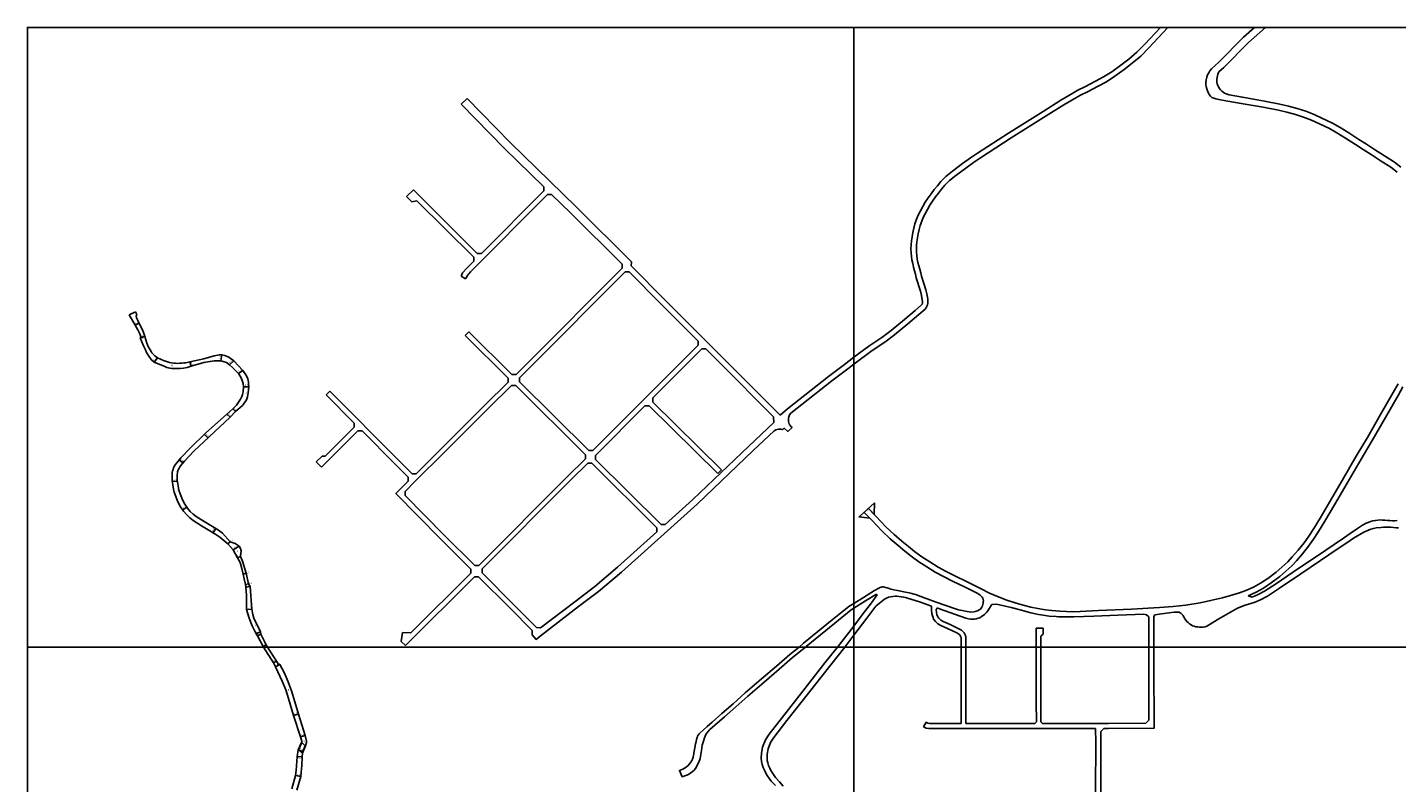
# Model space of a CAD drawing. Units: metres. Extents: x 0 to 4000, y -99000 to -96000.
# Drawn here: x 0 to 1325, y -96731 to -96000 of the extents above; entities that cross this region are included whole.
import ezdxf

# ---------------------------------------------------------------- set-up
doc = ezdxf.new("R2010")
doc.units = ezdxf.units.M
doc.header["$LTSCALE"] = 2.5
for name, color, linetype in [('図郭', 7, 'Continuous'), ('幅員', 7, 'Continuous'), ('舗装', 7, 'Continuous'), ('道路', 7, 'Continuous')]:
    doc.layers.add(name, color=color, linetype=linetype)

msp = doc.modelspace()

# ---------------------------------------------------------------- linework, layer by layer
at = {"layer": '図郭'}
for points in [[(0, -96600), (800, -96600), (800, -96000), (0, -96000)], [(800, -96600), (1600, -96600), (1600, -96000), (800, -96000)], [(0, -97200), (800, -97200), (800, -96600), (0, -96600)], [(800, -97200), (1600, -97200), (1600, -96600), (800, -96600)]]:
    msp.add_lwpolyline(points, close=True, dxfattribs=at)
at = {"layer": '幅員'}
for points in [[(104.4, -96288.3), (108.1, -96286.3)], [(109.3, -96300.5), (113.6, -96299.2)], [(110.1, -96300.3), (113.6, -96299.2)], [(122.8, -96324.1), (125.8, -96319.9)], [(158.6, -96328.2), (157.1, -96323.9)], [(187.3, -96323), (188.3, -96317)], [(195.7, -96326.6), (199.7, -96322.8)], [(204.2, -96335.1), (208.4, -96332.1)], [(209.3, -96348), (214.3, -96348.1)], [(193.2, -96374.6), (196.4, -96377.4)], [(198.8, -96369.5), (201.5, -96371.9)], [(174.6, -96397.5), (171.2, -96394)], [(150.6, -96421.8), (146.9, -96418.7)], [(145.2, -96439.3), (140.4, -96439.8)], [(150.4, -96467.3), (154.3, -96464.6)], [(179.7, -96489.4), (182.3, -96485.2)], [(193.9, -96500.2), (196.4, -96498.3)], [(199.2, -96505.9), (204.9, -96502.4)], [(203.4, -96513.5), (206.3, -96512.2)], [(208.9, -96529.3), (211.7, -96528.5)], [(211, -96539.3), (214, -96538.7)], [(211.5, -96542), (215.7, -96541.5)], [(212.2, -96563.7), (217.2, -96563.2)], [(221.4, -96587.1), (225.7, -96585.3)], [(222.6, -96589.3), (226, -96587.7)], [(228.2, -96599.4), (231.1, -96597.9)], [(238.1, -96615.3), (241.1, -96613.7)], [(238.1, -96615.3), (241.1, -96613.7)], [(240.1, -96619.1), (244.2, -96617)], [(240.1, -96619.1), (244.2, -96617)], [(257.6, -96666.2), (262.4, -96664.9)], [(257.6, -96666.2), (262.4, -96664.9)], [(264.2, -96687.1), (269, -96685.6)], [(264.2, -96687.1), (269, -96685.6)], [(261.1, -96706.1), (266.1, -96706.2)], [(261.1, -96706.1), (266.1, -96706.2)], [(262.5, -96699.6), (266.5, -96701.4)], [(264.6, -96725.3), (259.4, -96724.3)], [(264.6, -96725.3), (259.4, -96724.3)]]:
    msp.add_lwpolyline(points, dxfattribs=at)
at = {"layer": '道路'}
for points in [[(865.5, -96259.5), (864.4, -96255.5), (860.4, -96242.4), (859.7, -96239), (858.7, -96235.7), (857.7, -96232.3), (856.9, -96228.7), (856.2, -96225.2), (855.7, -96221.7), (855.3, -96218.2), (855.2, -96214.4), (855.3, -96210.7), (855.7, -96206.8), (856.4, -96202.9), (857.1, -96198.7), (858.1, -96194.5), (859.1, -96190.3), (860.7, -96185.8), (862.3, -96181.9), (864.5, -96177.5), (866.7, -96173.6), (869.1, -96169.2), (871.9, -96165.2), (874.8, -96161.1), (877.7, -96157.1), (880.8, -96153.4), (884.2, -96149.3), (889.1, -96144.5), (895.3, -96139.2), (905.2, -96131.9), (912.8, -96126.4), (919.5, -96121.9), (949.5, -96102.4), (983.2, -96081.3), (1000.3, -96070.5), (1012, -96063.6), (1016.7, -96060.8), (1023.6, -96057.6), (1033.9, -96052.2), (1041.7, -96048), (1049.8, -96042.9), (1058.4, -96036.7), (1066, -96030.7), (1074, -96023.9), (1081.7, -96016.2), (1096.7, -96000)], [(870.6, -96258.1), (869.5, -96254.1), (865.6, -96241), (864.8, -96237.7), (863.8, -96234.2), (862.8, -96230.9), (862, -96227.6), (861.4, -96224.4), (861, -96221), (860.6, -96217.8), (860.5, -96214.3), (860.6, -96211.1), (861, -96207.6), (861.6, -96203.8), (862.3, -96199.8), (863.2, -96195.7), (864.2, -96191.8), (865.7, -96187.7), (867.2, -96184.1), (869.2, -96179.9), (871.3, -96176.2), (873.6, -96172), (876.2, -96168.2), (879.1, -96164.2), (881.9, -96160.4), (884.9, -96156.7), (888.1, -96152.9), (892.6, -96148.4), (898.6, -96143.4), (908.3, -96136.2), (915.8, -96130.8), (922.5, -96126.4), (952.3, -96106.9), (986, -96085.8), (1003.1, -96075.1), (1014.7, -96068.2), (1019.2, -96065.5), (1026, -96062.3), (1036.3, -96056.9), (1044.4, -96052.6), (1052.7, -96047.3), (1061.6, -96040.9), (1069.3, -96034.8), (1077.6, -96027.8), (1085.6, -96019.9), (1103.8, -96000)], [(1153.1, -96033.8), (1177.2, -96009.6), (1187.9, -96000)], [(1158, -96038.7), (1182.1, -96014.7), (1198.4, -96000)], [(1162.1, -96071.3), (1154.7, -96070.1), (1150.4, -96069.3), (1148.4, -96068.7), (1146.6, -96067.8), (1145.2, -96066.7), (1144, -96065.1), (1143.1, -96063.6), (1142.2, -96061.6), (1141.5, -96059.6), (1141.1, -96057.4), (1140.8, -96055.3), (1140.8, -96053), (1141.1, -96050.7), (1141.6, -96048.3), (1142.4, -96046.1), (1143.6, -96043.9), (1144.6, -96042.2), (1146.1, -96040.3), (1153.1, -96033.8)], [(1158, -96038.7), (1153.4, -96043.2), (1152.4, -96045.3), (1151.9, -96046.9), (1151.5, -96048.5), (1151.4, -96050.2), (1151.3, -96051.7), (1151.4, -96053.1), (1151.7, -96054.7), (1152.2, -96056.2), (1152.9, -96057.7), (1153.8, -96059.2), (1154.8, -96060.5), (1156, -96061.8), (1157.3, -96062.8), (1158.7, -96063.7), (1160.2, -96064.5), (1163.1, -96065.4)], [(420, -96074.5), (425.7, -96068.9)], [(584.8, -96227), (531.2, -96173.9), (467.4, -96111.5), (425.7, -96068.9)], [(1325.7, -96140.1), (1319.8, -96135.5), (1310.5, -96129.4), (1300.7, -96123.2), (1292.8, -96118.3), (1285.4, -96113.5), (1275.7, -96107.2), (1267.5, -96102), (1260.4, -96097.9), (1250.6, -96093.3), (1243, -96089.9), (1235.3, -96086.8), (1227.4, -96084.3), (1219.1, -96082), (1211, -96080.2), (1196.3, -96077.4), (1175, -96073.6), (1162.1, -96071.3)], [(1329.5, -96135.5), (1323.3, -96130.6), (1313.7, -96124.4), (1303.9, -96118.2), (1296.1, -96113.2), (1288.7, -96108.5), (1279, -96102.1), (1270.6, -96096.9), (1263.2, -96092.6), (1253.1, -96087.9), (1245.4, -96084.3), (1237.3, -96081.2), (1229.1, -96078.5), (1220.6, -96076.2), (1212.2, -96074.3), (1197.4, -96071.5), (1176, -96067.7), (1163.1, -96065.4)], [(420, -96074.5), (461.7, -96117.2), (499.8, -96154.4)], [(367.1, -96163.9), (373.6, -96157.4)], [(377.1, -96168), (372, -96168.9), (367.1, -96163.9)], [(435.5, -96218.9), (373.6, -96157.4)], [(503.4, -96161.8), (428.9, -96236.7), (425.6, -96240.5), (424.6, -96242.7), (424.1, -96243.5)], [(499.8, -96158.4), (439.5, -96218.9)], [(499.8, -96154.4), (499.8, -96158.4)], [(507.4, -96161.8), (503.4, -96161.8)], [(507.4, -96161.8), (525.6, -96179.6), (575.7, -96229.2)], [(432, -96222.5), (377.1, -96168)], [(419.9, -96240.9), (420.2, -96240.4), (421.3, -96237.8), (425.2, -96233.3), (432, -96226.5)], [(432, -96226.5), (432, -96222.5)], [(439.5, -96218.9), (435.5, -96218.9)], [(575.7, -96229.2), (575.7, -96233.2)], [(584.8, -96227), (584.5, -96230.8)], [(728.7, -96375.5), (673.5, -96320.3), (617.4, -96264), (584.5, -96230.8)], [(419.9, -96240.9), (424.1, -96243.5)], [(473, -96336.2), (483.8, -96325.5), (575.7, -96233.2)], [(476.3, -96339.3), (487, -96328.7), (578.6, -96236.7)], [(582.6, -96236.7), (578.6, -96236.7)], [(649.2, -96303.7), (613.5, -96267.9), (582.6, -96236.7)], [(862.8, -96278), (868.9, -96272.7), (869.9, -96271.5), (870.7, -96270.1), (871.4, -96268.6), (871.6, -96266.9), (871.6, -96265), (871.5, -96263.1), (871.3, -96261.3), (870.6, -96258.1)], [(865.5, -96259.5), (866.3, -96265.7), (866.4, -96266.8), (866.1, -96267.9), (865.4, -96268.6), (859.3, -96274)], [(98.5, -96278.5), (104.8, -96275.3)], [(98.5, -96278.5), (104.4, -96288.3), (106.8, -96292.8), (108.6, -96296.1), (110.1, -96300.3), (109.3, -96300.5), (112.4, -96308.3)], [(104.8, -96275.3), (105.8, -96277.9), (105.4, -96279.7), (105.5, -96280.8), (105.8, -96281.9), (108.1, -96286.3), (112.1, -96294.6), (113.6, -96299.2), (115.7, -96305.8), (116.9, -96308.9), (117.9, -96310.7), (118.7, -96312.3), (119.7, -96313.8), (120.5, -96315), (121.6, -96316.3), (122.6, -96317.4), (123.5, -96318.2), (125.8, -96319.9), (131.6, -96322.5), (133.7, -96323.3), (135.6, -96323.9), (137.5, -96324.5), (139.5, -96324.9), (141.6, -96325.2), (143.5, -96325.3), (145.6, -96325.4), (147.5, -96325.3), (149.6, -96325.1), (151.5, -96324.9), (153.4, -96324.7), (157.1, -96323.9), (170.9, -96320.8), (180.7, -96318.2), (185.8, -96317), (188.3, -96317), (191, -96317.6), (194.9, -96319.2), (199.7, -96322.8), (208.4, -96332.1), (211.6, -96336.4), (212.8, -96338.7), (213.3, -96340.3), (213.7, -96342), (213.9, -96343.7), (214.1, -96345.3), (214.3, -96348.1), (213.8, -96353.8), (213.4, -96355.9), (213, -96357.9), (212.5, -96359.6), (211.7, -96361.4), (210.6, -96363), (209.3, -96364.7), (208.1, -96366.1), (201.5, -96371.9), (196.4, -96377.4), (175.8, -96396.4)], [(859.3, -96274), (848.9, -96282.8), (836, -96293.5), (827, -96300.4), (814.5, -96308.7), (800, -96319.4)], [(862.8, -96278), (852.3, -96286.9), (839.3, -96297.7), (830.1, -96304.7), (817.6, -96313), (800, -96326)], [(423.8, -96298.3), (427.3, -96294.8)], [(427.3, -96294.8), (469, -96336.1)], [(172.4, -96392.9), (193.2, -96374.6), (198.8, -96369.5), (202.3, -96365.8), (206.3, -96360), (207.7, -96357.3), (208.3, -96355.6), (209, -96353), (209.3, -96348), (209, -96344.9), (208, -96341.8), (206.7, -96338.6), (204.2, -96335.1), (198.5, -96329.3), (195.7, -96326.6), (192.7, -96324.5), (190.6, -96323.8), (187.3, -96323), (182.9, -96322.8), (180.9, -96322.9), (178.8, -96323.1), (176.8, -96323.4), (174.7, -96323.8), (170.8, -96324.5), (158.6, -96328.2), (154.5, -96329.2), (151, -96329.9), (147.8, -96330.2), (145.3, -96330.4), (143.5, -96330.4), (141.6, -96330.4), (139.8, -96330.2), (138.1, -96330), (136.5, -96329.7), (134.9, -96329.2), (133, -96328.5), (122.8, -96324.1), (120.1, -96322), (118.1, -96319.2), (115.4, -96314.7), (114.2, -96312.3), (113.2, -96310.3), (112.4, -96308.3)], [(465.4, -96339.6), (423.8, -96298.3)], [(547.4, -96409.8), (649.2, -96307.7)], [(652.7, -96311.3), (605.3, -96358.8)], [(649.2, -96307.7), (649.2, -96303.7)], [(656.7, -96311.3), (652.7, -96311.3)], [(722.3, -96377), (669.6, -96324.2), (656.7, -96311.3)], [(735.8, -96369.4), (758.6, -96351.3), (775.4, -96338.2), (790.8, -96326.3), (800, -96319.4)], [(469, -96336.1), (473, -96336.2)], [(739, -96373.6), (761.9, -96355.5), (778.6, -96342.4), (794, -96330.5), (800, -96326)], [(468.7, -96346.8), (446, -96369.1), (403.1, -96412.1), (375.8, -96439.2)], [(376.4, -96432.3), (399.9, -96408.9), (442.8, -96365.9), (465.4, -96343.6)], [(465.4, -96343.6), (465.4, -96339.6)], [(472.7, -96346.8), (468.7, -96346.8)], [(540.3, -96413.8), (472.7, -96346.8)], [(476.3, -96343.3), (476.3, -96339.3)], [(543.4, -96409.8), (476.3, -96343.3)], [(1179.4, -96545.3), (1186.8, -96541.9), (1193.7, -96538.1), (1200.7, -96533.5), (1208.7, -96527.4), (1214.3, -96522.6), (1220, -96517.4), (1224.3, -96512.8), (1230, -96506.2), (1235.7, -96499), (1240.3, -96492.5), (1245.1, -96485.3), (1251.3, -96475.1), (1260.4, -96459.6), (1272.5, -96438.7), (1286.2, -96415.3), (1297, -96397.1), (1309.8, -96374.9), (1322, -96353.7), (1326.9, -96345)], [(1181.7, -96550.3), (1189.3, -96546.8), (1196.5, -96542.9), (1203.9, -96538), (1212.2, -96531.6), (1218, -96526.7), (1223.8, -96521.3), (1228.4, -96516.5), (1234.2, -96509.7), (1240.1, -96502.3), (1244.9, -96495.6), (1249.8, -96488.3), (1256, -96478), (1265.1, -96462.4), (1277.3, -96441.5), (1290.9, -96418.1), (1301.7, -96399.9), (1314.5, -96377.7), (1326.8, -96356.5), (1331.5, -96348.1)], [(292.8, -96352.4), (289.3, -96355.9)], [(316.3, -96383.1), (289.3, -96355.9)], [(292.8, -96352.4), (359.5, -96419.3), (372.4, -96432.2)], [(605.3, -96358.8), (605.3, -96362.8)], [(605.3, -96362.8), (671.7, -96428.3)], [(549.8, -96414.4), (597.8, -96366.3)], [(597.8, -96366.3), (601.8, -96366.3)], [(601.8, -96366.3), (668.2, -96431.9)], [(722.3, -96377), (722.5, -96382.5)], [(739, -96373.6), (737.7, -96375.2), (737, -96377), (736.7, -96378.6), (736.6, -96380.3), (736.7, -96381.6), (737, -96383), (737.5, -96384.3), (738.2, -96385.3), (738.8, -96386.3), (740.1, -96387.5), (736, -96391.3), (732.6, -96388.1), (731.2, -96389.5), (729.6, -96389.2), (728.2, -96389.1), (727, -96389.2), (725.7, -96389.5), (724.3, -96389.8), (722.7, -96390.6)], [(735.8, -96369.4), (728.7, -96375.5)], [(284.7, -96426), (319.9, -96390.6)], [(288.3, -96415.3), (316.3, -96387.1)], [(316.3, -96387.1), (316.3, -96383.1)], [(319.9, -96390.6), (323.9, -96390.6)], [(323.9, -96390.6), (355.9, -96422.8), (368.5, -96435.4)], [(488.7, -96584.1), (488.5, -96588.1), (492.4, -96592.7), (496.2, -96589.4), (533.6, -96560.9), (552.9, -96546.2), (575.1, -96527.4), (648.3, -96461.7), (702.5, -96409.8), (722.7, -96390.6)], [(617.3, -96481.5), (644.2, -96457.3), (698.3, -96405.5), (722.5, -96382.5)], [(142.2, -96450.2), (141.5, -96447.3), (141.1, -96444.8), (140.8, -96442.9), (140.5, -96440.9), (140.2, -96438.7), (140.1, -96435.1), (140.2, -96432.7), (140.3, -96430.9), (140.6, -96429.4), (141, -96428), (141.5, -96426.6), (142.1, -96425.2), (143.1, -96423.5), (144.5, -96421.6), (148.5, -96416.8), (157.8, -96407), (172.4, -96392.9)], [(147, -96449.1), (146.3, -96446.3), (145.9, -96444), (145.6, -96442.1), (145.3, -96440.3), (145.1, -96438.4), (145, -96435.1), (145.1, -96432.9), (145.2, -96431.5), (145.4, -96430.5), (145.6, -96429.5), (146, -96428.4), (146.5, -96427.4), (147.3, -96426.1), (148.3, -96424.6), (152.1, -96420), (161.2, -96410.5), (175.8, -96396.4)], [(288.3, -96415.3), (285.4, -96415.1), (279.6, -96420.8)], [(540.3, -96413.8), (540.3, -96417.8)], [(547.4, -96409.8), (543.4, -96409.8)], [(549.8, -96418.4), (549.8, -96414.4)], [(279.6, -96420.8), (284.7, -96426)], [(437, -96521.2), (522.6, -96435.3), (540.3, -96417.8)], [(542.4, -96422.1), (525.8, -96438.5), (440.2, -96524.3)], [(546.4, -96422.1), (542.4, -96422.1)], [(609.4, -96484.6), (546.4, -96422.1)], [(549.8, -96418.4), (613.3, -96481.4)], [(671.7, -96428.3), (668.2, -96431.9)], [(368.5, -96439.4), (356.7, -96451.4), (399.7, -96495), (429.3, -96524.5)], [(375.8, -96439.2), (365.7, -96449.4)], [(368.5, -96435.4), (368.5, -96439.4)], [(372.4, -96432.2), (376.4, -96432.3)], [(160.4, -96477.4), (157.2, -96475), (154.2, -96472), (151.2, -96468.6), (148.3, -96464.2), (145.7, -96459.5), (142.2, -96450.2)], [(163.3, -96473.5), (160.4, -96471.4), (157.7, -96468.7), (155, -96465.6), (152.4, -96461.7), (150.1, -96457.5), (147, -96449.1)], [(365.7, -96453.4), (365.7, -96449.4)], [(365.7, -96453.4), (403.2, -96491.5), (433, -96521.2)], [(810, -96469.6), (815.4, -96475.3), (805.1, -96474), (819.9, -96460.5), (819.7, -96471.8), (814.1, -96465.9)], [(814.1, -96465.9), (810, -96469.6)], [(919.9, -96548.3), (906.5, -96541.4), (896.1, -96536.4), (886.8, -96531.7), (878.8, -96527.4), (870.6, -96522.3), (862.8, -96517.4), (855.3, -96512), (849.2, -96507.1), (842.7, -96501.7), (835.2, -96495.1), (827.2, -96487.6), (817.3, -96477.2), (810, -96469.6)], [(922.4, -96543.4), (908.9, -96536.5), (898.5, -96531.5), (889.3, -96526.9), (881.5, -96522.7), (873.5, -96517.6), (865.9, -96512.8), (858.6, -96507.6), (852.7, -96502.8), (846.3, -96497.5), (838.9, -96491), (831, -96483.6), (821.3, -96473.4), (814.1, -96465.9)], [(186.2, -96493.7), (182.3, -96491.1), (176.7, -96487.5), (168.6, -96482.8), (160.4, -96477.4)], [(189, -96489.7), (185, -96487), (179.2, -96483.3), (171.2, -96478.6), (163.3, -96473.5)], [(613.3, -96481.4), (617.3, -96481.5)], [(1280.4, -96490.1), (1287.6, -96485.2), (1292.3, -96482), (1295.8, -96480.1), (1297.8, -96479.3), (1300.1, -96478.4), (1302.3, -96477.9), (1304.8, -96477.4), (1307.3, -96477.1), (1309.4, -96477), (1311.7, -96477.1), (1314, -96477.2), (1316.4, -96477.5), (1318.8, -96477.6), (1321.2, -96477.7), (1323.4, -96477.7), (1325.9, -96477.5)], [(203.4, -96513.5), (199.2, -96505.9), (193.9, -96500.2), (186.2, -96493.7)], [(189, -96489.7), (196.4, -96498.3), (201.1, -96499.9), (204.9, -96502.4), (206.2, -96504.7), (206.8, -96506.9), (206.3, -96512.2), (208.2, -96517), (211.7, -96528.5), (214, -96538.7), (215.7, -96541.5), (217.2, -96563.2), (218.2, -96568.6), (219.2, -96572.1), (225.7, -96585.3), (226, -96587.7), (231.1, -96597.9), (232.4, -96600)], [(496.8, -96581.4), (529.9, -96556.1), (549.1, -96541.5), (571.2, -96522.8), (609.3, -96488.6)], [(609.3, -96488.6), (609.4, -96484.6)], [(1280.4, -96490.1), (1274, -96494.5), (1264.8, -96500.8), (1248.6, -96511.7), (1229.6, -96524.4), (1208.9, -96538.5), (1197.5, -96545.9), (1191.2, -96549.3), (1185.4, -96551.7)], [(1283.5, -96494.6), (1277.1, -96499), (1267.9, -96505.3), (1251.6, -96516.3), (1232.7, -96529), (1211.9, -96543.1), (1200.3, -96550.7), (1193.5, -96554.2), (1187.5, -96556.8)], [(1327.3, -96484.6), (1324.9, -96484.5), (1322.2, -96484.3), (1319.7, -96484.1), (1317.3, -96483.9), (1315, -96483.8), (1312.7, -96483.9), (1310.3, -96484.2), (1305.6, -96484.6), (1302.9, -96485.2), (1300.3, -96486), (1298, -96487), (1295.9, -96487.9), (1293.7, -96488.9), (1283.5, -96494.6)], [(228.6, -96600), (228.2, -96599.4), (222.6, -96589.3), (221.4, -96587.1), (217.7, -96579.6), (214.6, -96572.2), (212.2, -96563.7), (212.2, -96557.6), (212.1, -96550.2), (211.5, -96542), (211, -96539.3), (209.9, -96534.1), (208.9, -96529.3), (207.7, -96524.1), (206, -96518.2), (203.4, -96513.5)], [(433, -96521.2), (437, -96521.2)], [(365.9, -96598.4), (432.8, -96532.1)], [(429.3, -96528.5), (371.1, -96586.2)], [(429.3, -96524.5), (429.3, -96528.5)], [(432.8, -96532.1), (436.8, -96532.1)], [(436.8, -96532.1), (467.4, -96562.5), (488.7, -96584.1)], [(440.2, -96524.3), (440.2, -96528.3)], [(440.2, -96528.3), (470.9, -96559), (492.8, -96581.2)], [(819.9, -96545.4), (809.2, -96552), (800, -96557.7)], [(822, -96548.8), (811.3, -96555.4), (800, -96562.4)], [(816.9, -96557.1), (822.5, -96549.6), (822, -96548.8)], [(819.9, -96545.4), (824, -96543.1), (825.4, -96542.4), (826.4, -96542), (827.4, -96541.6), (828.5, -96541.7), (829.6, -96541.9), (830.7, -96542.3), (832.2, -96542.7), (834.2, -96543.4), (835.9, -96543.9), (837.4, -96544.3), (838.8, -96544.6), (842.3, -96545.3), (850.1, -96546.8), (853.6, -96547.4), (856, -96548.1), (858, -96548.7), (859.8, -96549.2), (861.3, -96549.8), (879.8, -96556.5), (897.3, -96562.6), (901.4, -96564), (913.3, -96566.2), (916, -96566), (917.4, -96565.7), (919.5, -96565), (921.4, -96564), (922.5, -96563.2), (923.3, -96562.3), (923.9, -96561.3), (924.4, -96560.1), (924.8, -96558.9), (925.1, -96557.5), (925.2, -96556.3), (925.3, -96555.2), (925.1, -96554), (924.7, -96552.8), (924.1, -96551.7), (923.3, -96550.9), (922.2, -96549.8), (919.9, -96548.3)], [(922.4, -96543.4), (931.2, -96547.9), (939, -96551.2), (948, -96554.5), (956, -96557.1), (963.8, -96559.4), (971.2, -96561.3), (978.2, -96562.7), (985.6, -96563.9), (991.7, -96564.7), (999.3, -96565.4), (1005.8, -96565.7), (1011.2, -96565.8), (1018.9, -96565.5), (1036.9, -96564.7), (1068.6, -96563.3), (1095.9, -96561.8), (1108.9, -96560.8), (1121.3, -96559.4), (1135.3, -96557.1), (1145.2, -96555), (1156.7, -96552.3), (1166.9, -96549.4), (1173.1, -96547.6), (1179.4, -96545.3)], [(746.9, -96600), (751.2, -96596.4), (779, -96573.8), (795, -96560.9), (800, -96557.7)], [(753.1, -96600), (753.8, -96599.5), (781.6, -96576.9), (797.3, -96564.1), (800, -96562.4)], [(816.9, -96557.1), (808, -96568.9), (800, -96579.7)], [(821.3, -96560.4), (812.4, -96572.2), (800, -96588.6)], [(821.3, -96560.4), (824.7, -96557.6), (829.6, -96553.8), (831.7, -96552.6), (833.6, -96551.8), (835.5, -96551.3), (837.7, -96551), (839.8, -96550.8), (841.7, -96550.8), (843.9, -96551), (845.9, -96551.3), (848.1, -96551.7), (850, -96552.1), (851.9, -96552.7), (863.4, -96556.4), (875.2, -96560.4)], [(904, -96600), (903.9, -96592.3), (903.8, -96591.1), (903.6, -96590.3), (903.3, -96589.5), (902.9, -96588.8), (902.4, -96588.2), (901.5, -96587.5), (899.5, -96586.3), (891.3, -96582.4), (884.3, -96579.2), (881.4, -96577.5), (878.9, -96575.3), (877.2, -96573), (876.6, -96571.5), (876, -96569.7), (875.6, -96567.4), (875.2, -96564.2), (875.2, -96560.4)], [(880.6, -96562.2), (879.7, -96563.9)], [(880.6, -96562.2), (882.8, -96562.9), (908.3, -96571.9), (910.9, -96572.6), (912.8, -96573), (914.7, -96573.1), (916.6, -96573), (918.3, -96572.7), (920.3, -96572.2), (921.9, -96571.6), (923.6, -96570.6), (925.2, -96569.5), (926.4, -96568.5), (927.7, -96567.2), (928.6, -96566.1), (929.6, -96564.8), (930.6, -96563.3), (933.4, -96558.9)], [(1085.4, -96570.8), (1083.2, -96568.7), (1081.9, -96568.4), (1080.4, -96568.3), (1072.3, -96568.6), (1055.6, -96569.1), (1032.3, -96570), (1012.9, -96570.8), (1008.9, -96570.9), (1005.7, -96570.9), (1003.2, -96570.9), (1000.7, -96570.8), (998, -96570.7), (995.9, -96570.6), (989.1, -96570.1), (983.3, -96569.2), (978.6, -96568.5), (971.2, -96566.8), (961.1, -96564.1), (952.1, -96561.8), (945.2, -96560.1), (938.1, -96558.6), (933.4, -96558.9)], [(1187.5, -96556.8), (1178.8, -96559.6), (1171.4, -96562.3), (1153.1, -96572.7), (1143.4, -96578.9), (1141.5, -96579.8), (1139.9, -96580.4), (1138, -96580.7), (1136.3, -96580.8), (1134.5, -96580.8), (1132.8, -96580.6), (1131, -96580.3), (1129.4, -96579.9), (1127.9, -96579.4), (1126.4, -96578.6), (1124.8, -96577.5), (1123.5, -96576.4), (1122.4, -96575.4), (1121.5, -96574.2), (1120.4, -96572.7), (1119.7, -96571.5), (1119.1, -96570.3), (1118.6, -96569.4), (1117.9, -96568.5), (1116.9, -96567.6), (1115.9, -96566.9), (1114.7, -96566.4), (1113.3, -96566.2), (1112, -96566.2), (1109.9, -96566.4), (1097.7, -96567.8), (1091.4, -96568.8)], [(1181.7, -96550.3), (1185.4, -96551.7)], [(908.5, -96600), (908.4, -96592), (908.2, -96590.3), (907.9, -96589), (907.4, -96587.6), (906.6, -96586.2), (905.5, -96584.9), (904.1, -96583.8), (901.6, -96582.4), (893.2, -96578.3), (886.3, -96575.2), (884, -96573.9), (882.3, -96572.2), (881.2, -96570.8), (880.9, -96570), (880.4, -96568.6), (880, -96566.7), (879.7, -96563.9)], [(1085.4, -96600), (1085.4, -96580.7), (1085.4, -96570.8)], [(1091.4, -96568.8), (1090.4, -96570.6)], [(1090.4, -96600), (1090.4, -96580.6), (1090.4, -96570.6)], [(371.1, -96586.2), (363.2, -96586), (361.9, -96594.5)], [(492.8, -96581.2), (496.8, -96581.4)], [(784.1, -96600), (800, -96579.7)], [(791.1, -96600), (800, -96588.6)], [(976.3, -96600), (976.4, -96581.6)], [(976.4, -96581.6), (983.3, -96581.7)], [(980.8, -96589.6), (983.1, -96587.5), (983.3, -96581.7)], [(980.8, -96600), (980.8, -96589.6)], [(255.9, -96737.4), (259.4, -96724.3), (260.2, -96719.4), (261.1, -96706.1), (262.2, -96699.5), (262.5, -96699.6), (265.6, -96692.6), (265.5, -96691.2), (264.2, -96687.1), (257.6, -96666.2), (252.8, -96649.7), (250.1, -96641.5), (246.5, -96632.9), (240.1, -96619.1), (238.1, -96615.3), (228.6, -96600)], [(232.4, -96600), (241.1, -96613.7), (243, -96616.9), (243.7, -96616.4), (244.2, -96617), (248.8, -96625.3), (252.5, -96633.8), (256.1, -96643.4), (262.4, -96664.9), (269, -96685.6), (270.3, -96691.3), (270.3, -96692.6), (269.3, -96695.8), (269, -96695.7), (265.9, -96702.7), (266.2, -96702.9), (266.1, -96706.2), (265.8, -96714.7), (265.1, -96721.2), (264.6, -96725.3), (260.8, -96738.5)], [(361.9, -96594.5), (365.9, -96598.4)], [(658, -96676.9), (662.8, -96672.7), (672.1, -96664.5), (683.1, -96655), (694.9, -96644.5), (710.7, -96630.9), (725.1, -96618.4), (738, -96607.3), (746.9, -96600)], [(660.7, -96679.9), (665.5, -96675.7), (674.7, -96667.5), (685.7, -96658), (697.5, -96647.5), (713.3, -96633.9), (727.7, -96621.4), (740.6, -96610.3), (753.1, -96600)], [(724, -96734), (720, -96729.8), (718.3, -96727.6), (716.2, -96724.5), (714.7, -96722), (713.5, -96719.3), (712.3, -96716.6), (711.3, -96713.6), (710.7, -96710.7), (710.4, -96707.4), (710.5, -96703.1), (711.7, -96697), (714.3, -96689.9), (718, -96684.3), (730.8, -96667.9), (750.5, -96642.9), (771.9, -96615.4), (784.1, -96600)], [(731.5, -96734.7), (728.1, -96730.4), (724.2, -96726.3), (722.7, -96724.3), (720.8, -96721.6), (719.6, -96719.5), (718.5, -96717.2), (717.5, -96714.6), (716.6, -96712.1), (716.2, -96710), (715.9, -96707.2), (716, -96703.7), (717, -96698.5), (719.2, -96692.4), (722.5, -96687.5), (735.2, -96671.3), (754.8, -96646.2), (776.3, -96618.7), (791.1, -96600)], [(903.9, -96674), (903.7, -96658.3), (903.9, -96620.3), (904, -96600)], [(908.5, -96600), (908.4, -96620.3), (908.2, -96658.3), (908.4, -96674)], [(976.6, -96672.5), (976.4, -96653.4), (976.4, -96620), (976.3, -96600)], [(980.8, -96600), (980.9, -96620), (980.9, -96653.4), (981.1, -96672.5)], [(1090.4, -96600), (1090.4, -96616), (1090.5, -96678.7), (1046.4, -96679), (1041.8, -96679)], [(1085.5, -96670.9), (1085.4, -96616.1), (1085.4, -96600)], [(660.7, -96679.9), (658.4, -96682.4), (656.8, -96684.8), (655.3, -96687.8), (654.3, -96691.2), (653.3, -96695), (652.5, -96700.1), (651.9, -96704.2), (651.1, -96708.1), (649.8, -96711.5), (649.1, -96713.1), (646.9, -96717.2), (645.1, -96719.4), (642.2, -96721.9), (639.8, -96723.3), (637.4, -96724.5), (633.9, -96725.6), (631.2, -96719.5), (634.4, -96718.2), (637.5, -96716.2), (639.5, -96714.6), (641, -96713.1), (642.2, -96711.6), (643.1, -96710), (643.8, -96708.5), (644.3, -96706.8), (644.8, -96705), (645.1, -96703.1), (645.5, -96701), (645.7, -96699.1), (646.7, -96693.8), (647.3, -96691.6), (647.7, -96689.5), (648.2, -96687.6), (648.6, -96686.3), (649.3, -96685.2), (650.1, -96684.2), (651, -96683.3), (658, -96676.9)], [(867.5, -96677.2), (869.9, -96672.8)], [(1034, -96679), (988.6, -96678.9), (932, -96679), (872.6, -96679), (869.9, -96678.5), (867.5, -96677.2)], [(869.9, -96672.8), (871.5, -96673.7), (873.1, -96674), (903.9, -96674)], [(908.4, -96674), (932, -96674), (975.2, -96673.9)], [(975.2, -96673.9), (976.6, -96672.5)], [(981.1, -96672.5), (982.6, -96673.9)], [(982.6, -96673.9), (988.6, -96673.9), (1046.4, -96674), (1082.7, -96673.7)], [(1034.1, -96763.6), (1034, -96738.8), (1034.1, -96692.3), (1034, -96679)], [(1041.8, -96679), (1039, -96681.8)], [(1039, -96681.8), (1039.1, -96692.3), (1039, -96738.8), (1039, -96751.9)], [(1082.7, -96673.7), (1085.5, -96670.9)], [(262.2, -96699.5), (265.3, -96692.4)], [(262.2, -96699.5), (265.3, -96692.4)], [(265.6, -96692.6), (262.5, -96699.6)], [(265.6, -96692.6), (262.5, -96699.6)], [(265.3, -96692.4), (265.6, -96692.6)], [(265.3, -96692.4), (265.6, -96692.6)], [(262.5, -96699.6), (262.2, -96699.5)], [(262.5, -96699.6), (262.2, -96699.5)], [(265.9, -96702.7), (269, -96695.7)], [(265.9, -96702.7), (269, -96695.7)], [(266.2, -96702.9), (265.9, -96702.7)], [(266.2, -96702.9), (265.9, -96702.7)], [(269.3, -96695.8), (266.2, -96702.9)], [(269.3, -96695.8), (266.2, -96702.9)], [(269, -96695.7), (269.3, -96695.8)], [(269, -96695.7), (269.3, -96695.8)]]:
    msp.add_lwpolyline(points, dxfattribs=at)
msp.add_lwpolyline([(265.6, -96692.6), (269, -96695.7), (265.9, -96702.7), (262.5, -96699.6)], close=True, dxfattribs=at)

# ---------------------------------------------------------------- texts
at = {"layer": '幅員'}
for s, rotation, p in [('4.2', 27.7979, (104.6, -96287.7)), ('3.7', 17.4227, (110.6, -96299.9)), ('4.5', 17.4227, (111, -96301.8)), ('5.2', 54.4822, (123.1, -96323.1)), ('4.5', 288.6927, (157.9, -96324.7)), ('6.1', 80.6709, (187.1, -96321.5)), ('5.5', 43.3959, (196.3, -96325.6)), ('5.1', 35.3181, (204.8, -96334.1)), ('5.0', 359.617, (210.5, -96347.6)), ('4.2', 318.2008, (194, -96374.7)), ('3.6', 318.222, (199.3, -96369.5)), ('4.9', 314.14, (172.2, -96394.6)), ('4.9', 319.9504, (148, -96419)), ('4.9', 5.9503, (141.6, -96439.2)), ('4.8', 34.1432, (150.9, -96466.5)), ('4.9', 57.3072, (179.8, -96488.5)), ('3.2', 38.5065, (196.9, -96498.4)), ('6.7', 30.9901, (200.3, -96504.8)), ('3.2', 24.9885, (203.5, -96513.1)), ('2.9', 15.8632, (212.4, -96529)), ('4.2', 7.4365, (211.9, -96541.7)), ('3.0', 11.0881, (214.6, -96539.2)), ('5.1', 6.5539, (213.4, -96563.2)), ('4.7', 22.4823, (221.9, -96586.5)), ('3.7', 25.3558, (222.9, -96588.9)), ('3.2', 27.9894, (228.2, -96599.1)), ('3.4', 27.6045, (238, -96614.8)), ('4.6', 26.5992, (240.3, -96618.5)), ('4.9', 15.6026, (258.5, -96665.5)), ('5.0', 17.0876, (265.2, -96686.3)), ('5.0', 358.4449, (262.1, -96708.1)), ('4.4', 336.1848, (263.4, -96699.4)), ('5.2', 348.958, (260.8, -96724))]:
    msp.add_text(s, height=1.6, rotation=rotation, dxfattribs=at).set_placement(p)
at = {"layer": '舗装'}
for p in [(139.5, -96328.2), (210.6, -96354.9), (143.8, -96449.1), (202.6, -96507.9), (219.7, -96580.1), (252, -96642.1), (267.1, -96692.4)]:
    msp.add_text('B', height=1.6, dxfattribs=at).set_placement(p)

doc.saveas('drawing.dxf')
